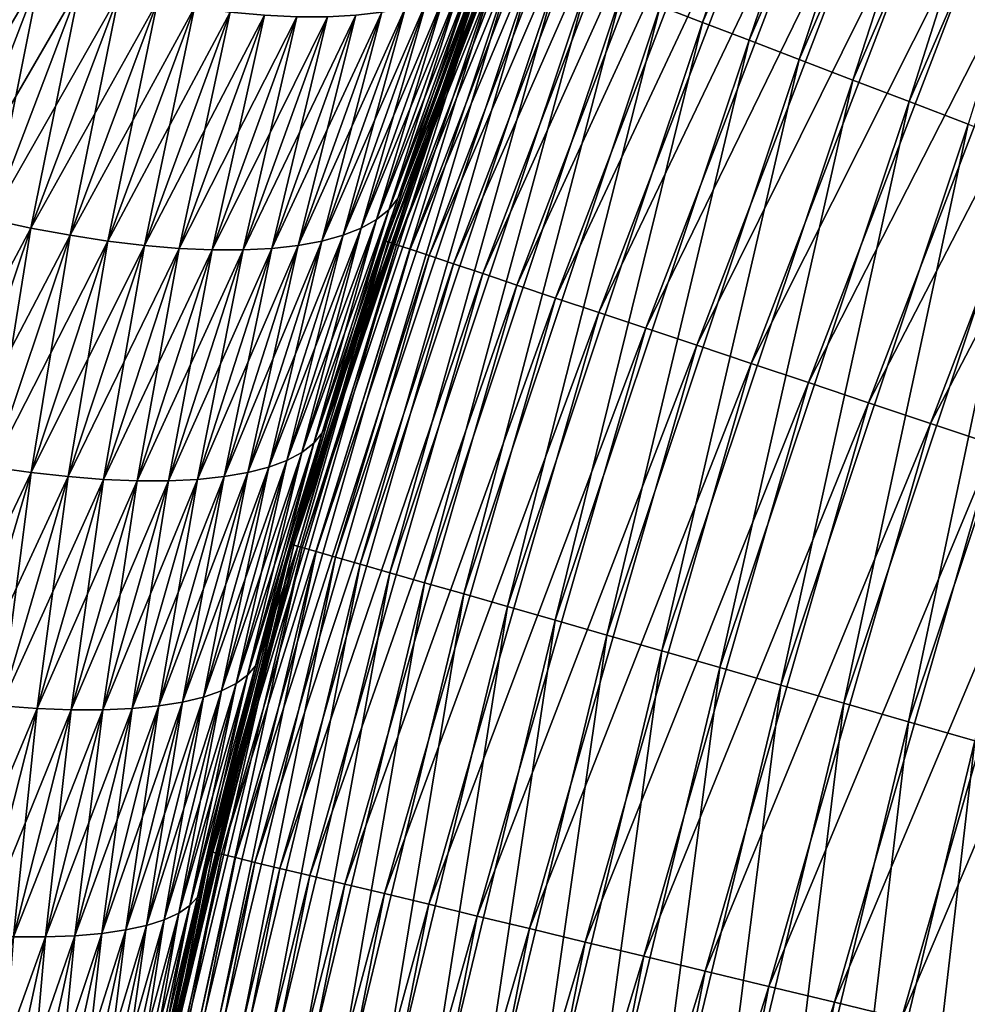
# Model space of a CAD drawing. Extents: x -35 to 35, y -65 to 0.
# Drawn here: x -6.5 to -5.7, y -57.1 to -56.2 of the extents above; entities that cross this region are included whole.
import ezdxf

# ---------------------------------------------------------------- set-up
doc = ezdxf.new("R2010")
doc.units = 0
doc.layers.add('L1', color=7, linetype='CONTINUOUS')

msp = doc.modelspace()

# ---------------------------------------------------------------- linework, layer by layer
at = {"layer": 'L1', "color": 7}
for points in [[(-5.705329, -55.68082, -34.71066), (-5.884849, -56.19586, -34.75796), (-5.922261, -56.18153, -34.71066)], [(-5.705329, -55.68082, -34.71066), (-5.669287, -55.69831, -34.75796), (-5.884849, -56.19586, -34.75796)], [(-5.669287, -55.69831, -34.75796), (-5.843917, -56.21154, -34.80179), (-5.884849, -56.19586, -34.75796)], [(-5.669287, -55.69831, -34.75796), (-5.629855, -55.71745, -34.80179), (-5.843917, -56.21154, -34.80179)], [(-5.629855, -55.71745, -34.80179), (-5.799745, -56.22846, -34.84185), (-5.843917, -56.21154, -34.80179)], [(-5.629855, -55.71745, -34.80179), (-5.587301, -55.73811, -34.84185), (-5.799745, -56.22846, -34.84185)], [(-5.587301, -55.73811, -34.84185), (-5.752634, -56.2465, -34.87787), (-5.799745, -56.22846, -34.84185)], [(-5.587301, -55.73811, -34.84185), (-5.541916, -55.76014, -34.87787), (-5.752634, -56.2465, -34.87787)], [(-5.541916, -55.76014, -34.87787), (-5.702907, -56.26555, -34.90961), (-5.752634, -56.2465, -34.87787)], [(-5.541916, -55.76014, -34.87787), (-5.49401, -55.78339, -34.90961), (-5.702907, -56.26555, -34.90961)], [(-5.49401, -55.78339, -34.90961), (-5.650903, -56.28547, -34.93683), (-5.702907, -56.26555, -34.90961)], [(-6.064322, -56.12712, 34.25), (-6.161921, -56.38907, 34.31194), (-5.961943, -55.86699, 34.31194)], [(-6.161921, -56.38907, 34.31194), (-5.954908, -55.87004, 34.37345), (-5.961943, -55.86699, 34.31194)], [(-6.161921, -56.38907, 34.31194), (-6.154649, -56.3915, 34.37345), (-5.954908, -55.87004, 34.37345)], [(-6.154649, -56.3915, 34.37345), (-5.943235, -55.8751, 34.43411), (-5.954908, -55.87004, 34.37345)], [(-6.154649, -56.3915, 34.37345), (-6.142586, -56.39553, 34.43411), (-5.943235, -55.8751, 34.43411)], [(-6.142586, -56.39553, 34.43411), (-5.927006, -55.88213, 34.49352), (-5.943235, -55.8751, 34.43411)], [(-6.142586, -56.39553, 34.43411), (-6.125811, -56.40114, 34.49352), (-5.927006, -55.88213, 34.49352)], [(-6.125811, -56.40114, 34.49352), (-5.90633, -55.89109, 34.55127), (-5.927006, -55.88213, 34.49352)], [(-6.125811, -56.40114, 34.49352), (-6.104442, -56.40829, 34.55127), (-5.90633, -55.89109, 34.55127)], [(-6.104442, -56.40829, 34.55127), (-5.881349, -55.90191, 34.60696), (-5.90633, -55.89109, 34.55127)], [(-6.104442, -56.40829, 34.55127), (-6.078623, -56.41693, 34.60696), (-5.881349, -55.90191, 34.60696)], [(-6.078623, -56.41693, 34.60696), (-5.852234, -55.91452, 34.66021), (-5.881349, -55.90191, 34.60696)], [(-6.078623, -56.41693, 34.60696), (-6.048531, -56.42699, 34.66021), (-5.852234, -55.91452, 34.66021)], [(-6.048531, -56.42699, 34.66021), (-5.819183, -55.92884, 34.71066), (-5.852234, -55.91452, 34.66021)], [(-6.048531, -56.42699, 34.66021), (-6.014372, -56.43842, 34.71066), (-5.819183, -55.92884, 34.71066)], [(-6.014372, -56.43842, 34.71066), (-5.782422, -55.94477, 34.75796), (-5.819183, -55.92884, 34.71066)], [(-6.014372, -56.43842, 34.71066), (-5.976378, -56.45113, 34.75796), (-5.782422, -55.94477, 34.75796)], [(-5.976378, -56.45113, 34.75796), (-5.742203, -55.96219, 34.80179), (-5.782422, -55.94477, 34.75796)], [(-5.976378, -56.45113, 34.75796), (-5.93481, -56.46503, 34.80179), (-5.742203, -55.96219, 34.80179)], [(-5.93481, -56.46503, 34.80179), (-5.6988, -55.981, 34.84185), (-5.742203, -55.96219, 34.80179)], [(-5.93481, -56.46503, 34.80179), (-5.889951, -56.48003, 34.84185), (-5.6988, -55.981, 34.84185)], [(-5.889951, -56.48003, 34.84185), (-5.652509, -56.00105, 34.87787), (-5.6988, -55.981, 34.84185)], [(-5.889951, -56.48003, 34.84185), (-5.842107, -56.49604, 34.87787), (-5.652509, -56.00105, 34.87787)], [(-5.842107, -56.49604, 34.87787), (-5.603647, -56.02222, 34.90961), (-5.652509, -56.00105, 34.87787)], [(-5.842107, -56.49604, 34.87787), (-5.791607, -56.51293, 34.90961), (-5.603647, -56.02222, 34.90961)], [(-5.791607, -56.51293, 34.90961), (-5.552548, -56.04436, 34.93683), (-5.603647, -56.02222, 34.90961)], [(-5.791607, -56.51293, 34.90961), (-5.738793, -56.53059, 34.93683), (-5.552548, -56.04436, 34.93683)], [(-5.738793, -56.53059, 34.93683), (-5.49956, -56.06732, 34.95936), (-5.552548, -56.04436, 34.93683)], [(-5.738793, -56.53059, 34.93683), (-5.684028, -56.5489, 34.95936), (-5.49956, -56.06732, 34.95936)], [(-5.684028, -56.5489, 34.95936), (-5.445046, -56.09094, 34.97705), (-5.49956, -56.06732, 34.95936)], [(-5.684028, -56.5489, 34.95936), (-5.627686, -56.56775, 34.97705), (-5.445046, -56.09094, 34.97705)], [(-6.247343, -56.65537, -34.25), (-6.246499, -56.65561, -6.726998), (-6.069942, -56.12496, -34.25)], [(-6.069942, -56.12496, -34.25), (-6.244882, -56.65608, -34.31194), (-6.247343, -56.65537, -34.25)], [(-6.069942, -56.12496, -34.25), (-6.246499, -56.65561, -6.726998), (-6.215255, -56.54721, -6.693351)], [(-6.069942, -56.12496, -34.25), (-6.06755, -56.12588, -34.31194), (-6.244882, -56.65608, -34.31194)], [(-6.069942, -56.12496, -34.25), (-6.215255, -56.54721, -6.693351), (-6.148064, -56.34019, -6.620992)], [(-6.148064, -56.34019, -6.620992), (-6.072578, -56.13185, -6.539699), (-6.069942, -56.12496, -34.25)], [(-6.06755, -56.12588, -34.31194), (-6.237512, -56.65819, -34.37345), (-6.244882, -56.65608, -34.31194)], [(-6.06755, -56.12588, -34.31194), (-6.06039, -56.12862, -34.37345), (-6.237512, -56.65819, -34.37345)], [(-6.06039, -56.12862, -34.37345), (-6.225286, -56.66171, -34.43411), (-6.237512, -56.65819, -34.37345)], [(-6.06039, -56.12862, -34.37345), (-6.048511, -56.13317, -34.43411), (-6.225286, -56.66171, -34.43411)], [(-6.048511, -56.13317, -34.43411), (-6.208286, -56.66659, -34.49352), (-6.225286, -56.66171, -34.43411)], [(-6.148064, -56.34019, 6.620992), (-6.215255, -56.54721, 6.693351), (-6.064322, -56.12712, 34.25)], [(-6.064322, -56.12712, 34.25), (-6.215255, -56.54721, 6.693351), (-6.16435, -56.38826, 34.25)], [(-6.048511, -56.13317, -34.43411), (-6.031994, -56.1395, -34.49352), (-6.208286, -56.66659, -34.49352)], [(-6.064322, -56.12712, 34.25), (-6.16435, -56.38826, 34.25), (-6.161921, -56.38907, 34.31194)], [(-6.15333, -56.35095, 6.584353), (-6.148064, -56.34019, 6.620992), (-6.072578, -56.13185, 6.539699)], [(-6.15333, -56.35095, 6.584353), (-6.072578, -56.13185, 6.539699), (-6.07847, -56.14325, 6.50396)], [(-6.064322, -56.12712, 34.25), (-6.072578, -56.13185, 6.539699), (-6.148064, -56.34019, 6.620992)], [(-6.07847, -56.14325, -6.50396), (-6.072578, -56.13185, -6.539699), (-6.148064, -56.34019, -6.620992)], [(-6.031994, -56.1395, -34.49352), (-6.186629, -56.67281, -34.55127), (-6.208286, -56.66659, -34.49352)], [(-6.031994, -56.1395, -34.49352), (-6.010951, -56.14756, -34.55127), (-6.186629, -56.67281, -34.55127)], [(-6.50396, -56.14325, -6.07847), (-6.468427, -56.15355, -6.087023), (-6.584353, -56.35095, -6.15333)], [(-6.468427, -56.15355, 6.087023), (-6.50396, -56.14325, 6.07847), (-6.547932, -56.36069, 6.161375)], [(-6.010951, -56.14756, -34.55127), (-6.160463, -56.68033, -34.60696), (-6.186629, -56.67281, -34.55127)], [(-6.087023, -56.15355, -6.468427), (-6.07847, -56.14325, -6.50396), (-6.161375, -56.36069, -6.547932)], [(-6.161375, -56.36069, -6.547932), (-6.07847, -56.14325, -6.50396), (-6.15333, -56.35095, -6.584353)], [(-6.010951, -56.14756, -34.55127), (-5.985528, -56.15729, -34.60696), (-6.160463, -56.68033, -34.60696)], [(-6.07847, -56.14325, 6.50396), (-6.087023, -56.15355, 6.468427), (-6.15333, -56.35095, 6.584353)], [(-6.148064, -56.34019, -6.620992), (-6.15333, -56.35095, -6.584353), (-6.07847, -56.14325, -6.50396)], [(-6.584353, -56.35095, -6.15333), (-6.468427, -56.15355, -6.087023), (-6.547932, -56.36069, -6.161375)], [(-6.511945, -56.36934, 6.172153), (-6.468427, -56.15355, 6.087023), (-6.547932, -56.36069, 6.161375)], [(-6.468427, -56.15355, -6.087023), (-6.433305, -56.16269, -6.098187), (-6.547932, -56.36069, -6.161375)], [(-6.433305, -56.16269, 6.098187), (-6.468427, -56.15355, 6.087023), (-6.511945, -56.36934, 6.172153)], [(-6.098187, -56.16269, -6.433305), (-6.087023, -56.15355, -6.468427), (-6.172153, -56.36934, -6.511945)], [(-6.172153, -56.36934, -6.511945), (-6.087023, -56.15355, -6.468427), (-6.161375, -56.36069, -6.547932)], [(-6.15333, -56.35095, 6.584353), (-6.087023, -56.15355, 6.468427), (-6.161375, -56.36069, 6.547932)], [(-6.087023, -56.15355, 6.468427), (-6.098187, -56.16269, 6.433305), (-6.161375, -56.36069, 6.547932)], [(-5.985528, -56.15729, -34.60696), (-6.129966, -56.68909, -34.66021), (-6.160463, -56.68033, -34.60696)], [(-5.985528, -56.15729, -34.60696), (-5.955897, -56.16865, -34.66021), (-6.129966, -56.68909, -34.66021)], [(-6.547932, -56.36069, -6.161375), (-6.433305, -56.16269, -6.098187), (-6.511945, -56.36934, -6.172153)], [(-6.476606, -56.37686, 6.185599), (-6.433305, -56.16269, 6.098187), (-6.511945, -56.36934, 6.172153)], [(-6.433305, -56.16269, -6.098187), (-6.398797, -56.17063, -6.111897), (-6.511945, -56.36934, -6.172153)], [(-6.398797, -56.17063, 6.111897), (-6.433305, -56.16269, 6.098187), (-6.476606, -56.37686, 6.185599)], [(-6.111897, -56.17063, -6.398797), (-6.098187, -56.16269, -6.433305), (-6.185599, -56.37686, -6.476606)], [(-6.185599, -56.37686, -6.476606), (-6.098187, -56.16269, -6.433305), (-6.172153, -56.36934, -6.511945)], [(-6.161375, -56.36069, 6.547932), (-6.098187, -56.16269, 6.433305), (-6.172153, -56.36934, 6.511945)], [(-6.098187, -56.16269, 6.433305), (-6.111897, -56.17063, 6.398797), (-6.172153, -56.36934, 6.511945)], [(-5.955897, -56.16865, -34.66021), (-6.095346, -56.69903, -34.71066), (-6.129966, -56.68909, -34.66021)], [(-5.955897, -56.16865, -34.66021), (-5.922261, -56.18153, -34.71066), (-6.095346, -56.69903, -34.71066)], [(-6.511945, -56.36934, -6.172153), (-6.398797, -56.17063, -6.111897), (-6.476606, -56.37686, -6.185599)], [(-6.442125, -56.38319, 6.201633), (-6.398797, -56.17063, 6.111897), (-6.476606, -56.37686, 6.185599)], [(-6.398797, -56.17063, -6.111897), (-6.365101, -56.17732, -6.128074), (-6.476606, -56.37686, -6.185599)], [(-6.476606, -56.37686, -6.185599), (-6.365101, -56.17732, -6.128074), (-6.442125, -56.38319, -6.201633)], [(-6.365101, -56.17732, 6.128074), (-6.398797, -56.17063, 6.111897), (-6.442125, -56.38319, 6.201633)], [(-6.408708, -56.3883, 6.22016), (-6.365101, -56.17732, 6.128074), (-6.442125, -56.38319, 6.201633)], [(-6.365101, -56.17732, -6.128074), (-6.332412, -56.18272, -6.146625), (-6.442125, -56.38319, -6.201633)], [(-6.332412, -56.18272, 6.146625), (-6.365101, -56.17732, 6.128074), (-6.408708, -56.3883, 6.22016)], [(-6.146625, -56.18272, -6.332412), (-6.128074, -56.17732, -6.365101), (-6.22016, -56.3883, -6.408708)], [(-6.22016, -56.3883, -6.408708), (-6.128074, -56.17732, -6.365101), (-6.201633, -56.38319, -6.442125)], [(-6.128074, -56.17732, -6.365101), (-6.111897, -56.17063, -6.398797), (-6.201633, -56.38319, -6.442125)], [(-6.201633, -56.38319, -6.442125), (-6.111897, -56.17063, -6.398797), (-6.185599, -56.37686, -6.476606)], [(-6.185599, -56.37686, 6.476606), (-6.128074, -56.17732, 6.365101), (-6.201633, -56.38319, 6.442125)], [(-6.128074, -56.17732, 6.365101), (-6.146625, -56.18272, 6.332412), (-6.201633, -56.38319, 6.442125)], [(-6.172153, -56.36934, 6.511945), (-6.111897, -56.17063, 6.398797), (-6.185599, -56.37686, 6.476606)], [(-6.111897, -56.17063, 6.398797), (-6.128074, -56.17732, 6.365101), (-6.185599, -56.37686, 6.476606)], [(-6.442125, -56.38319, -6.201633), (-6.332412, -56.18272, -6.146625), (-6.408708, -56.3883, -6.22016)], [(-6.376553, -56.39216, 6.241069), (-6.332412, -56.18272, 6.146625), (-6.408708, -56.3883, 6.22016)], [(-6.332412, -56.18272, -6.146625), (-6.300919, -56.18679, -6.167443), (-6.408708, -56.3883, -6.22016)], [(-6.300919, -56.18679, 6.167443), (-6.332412, -56.18272, 6.146625), (-6.376553, -56.39216, 6.241069)], [(-6.167443, -56.18679, -6.300919), (-6.146625, -56.18272, -6.332412), (-6.241069, -56.39216, -6.376553)], [(-6.241069, -56.39216, -6.376553), (-6.146625, -56.18272, -6.332412), (-6.22016, -56.3883, -6.408708)], [(-6.201633, -56.38319, 6.442125), (-6.146625, -56.18272, 6.332412), (-6.22016, -56.3883, 6.408708)], [(-6.146625, -56.18272, 6.332412), (-6.167443, -56.18679, 6.300919), (-6.22016, -56.3883, 6.408708)], [(-5.922261, -56.18153, -34.71066), (-6.056841, -56.71009, -34.75796), (-6.095346, -56.69903, -34.71066)], [(-5.922261, -56.18153, -34.71066), (-5.884849, -56.19586, -34.75796), (-6.056841, -56.71009, -34.75796)], [(-6.408708, -56.3883, -6.22016), (-6.300919, -56.18679, -6.167443), (-6.376553, -56.39216, -6.241069)], [(-6.34585, -56.39474, 6.264236), (-6.300919, -56.18679, 6.167443), (-6.376553, -56.39216, 6.241069)], [(-6.300919, -56.18679, -6.167443), (-6.270803, -56.18952, -6.190408), (-6.376553, -56.39216, -6.241069)], [(-6.376553, -56.39216, -6.241069), (-6.270803, -56.18952, -6.190408), (-6.34585, -56.39474, -6.264236)], [(-6.270803, -56.18952, 6.190408), (-6.300919, -56.18679, 6.167443), (-6.34585, -56.39474, 6.264236)], [(-6.316783, -56.39604, 6.289525), (-6.270803, -56.18952, 6.190408), (-6.34585, -56.39474, 6.264236)], [(-6.270803, -56.18952, -6.190408), (-6.242237, -56.19089, -6.215387), (-6.34585, -56.39474, -6.264236)], [(-6.34585, -56.39474, -6.264236), (-6.242237, -56.19089, -6.215387), (-6.316783, -56.39604, -6.289525)], [(-6.242237, -56.19089, 6.215387), (-6.270803, -56.18952, 6.190408), (-6.316783, -56.39604, 6.289525)], [(-6.289525, -56.39604, 6.316783), (-6.242237, -56.19089, 6.215387), (-6.316783, -56.39604, 6.289525)], [(-6.242237, -56.19089, -6.215387), (-6.215387, -56.19089, -6.242237), (-6.316783, -56.39604, -6.289525)], [(-6.316783, -56.39604, -6.289525), (-6.215387, -56.19089, -6.242237), (-6.289525, -56.39604, -6.316783)], [(-6.215387, -56.19089, -6.242237), (-6.190408, -56.18952, -6.270803), (-6.289525, -56.39604, -6.316783)], [(-6.289525, -56.39604, -6.316783), (-6.190408, -56.18952, -6.270803), (-6.264236, -56.39474, -6.34585)], [(-6.264236, -56.39474, 6.34585), (-6.215387, -56.19089, 6.242237), (-6.289525, -56.39604, 6.316783)], [(-6.215387, -56.19089, 6.242237), (-6.242237, -56.19089, 6.215387), (-6.289525, -56.39604, 6.316783)], [(-6.190408, -56.18952, -6.270803), (-6.167443, -56.18679, -6.300919), (-6.264236, -56.39474, -6.34585)], [(-6.264236, -56.39474, -6.34585), (-6.167443, -56.18679, -6.300919), (-6.241069, -56.39216, -6.376553)], [(-6.241069, -56.39216, 6.376553), (-6.190408, -56.18952, 6.270803), (-6.264236, -56.39474, 6.34585)], [(-6.190408, -56.18952, 6.270803), (-6.215387, -56.19089, 6.242237), (-6.264236, -56.39474, 6.34585)], [(-6.22016, -56.3883, 6.408708), (-6.167443, -56.18679, 6.300919), (-6.241069, -56.39216, 6.376553)], [(-6.167443, -56.18679, 6.300919), (-6.190408, -56.18952, 6.270803), (-6.241069, -56.39216, 6.376553)], [(-5.884849, -56.19586, -34.75796), (-6.014713, -56.7222, -34.80179), (-6.056841, -56.71009, -34.75796)], [(-5.884849, -56.19586, -34.75796), (-5.843917, -56.21154, -34.80179), (-6.014713, -56.7222, -34.80179)], [(-5.843917, -56.21154, -34.80179), (-5.96925, -56.73525, -34.84185), (-6.014713, -56.7222, -34.80179)], [(-5.843917, -56.21154, -34.80179), (-5.799745, -56.22846, -34.84185), (-5.96925, -56.73525, -34.84185)], [(-5.799745, -56.22846, -34.84185), (-5.920762, -56.74918, -34.87787), (-5.96925, -56.73525, -34.84185)], [(-5.799745, -56.22846, -34.84185), (-5.752634, -56.2465, -34.87787), (-5.920762, -56.74918, -34.87787)], [(-5.752634, -56.2465, -34.87787), (-5.869582, -56.76389, -34.90961), (-5.920762, -56.74918, -34.87787)], [(-5.752634, -56.2465, -34.87787), (-5.702907, -56.26555, -34.90961), (-5.869582, -56.76389, -34.90961)], [(-5.702907, -56.26555, -34.90961), (-5.816057, -56.77926, -34.93683), (-5.869582, -56.76389, -34.90961)], [(-5.702907, -56.26555, -34.90961), (-5.650903, -56.28547, -34.93683), (-5.816057, -56.77926, -34.93683)], [(-5.650903, -56.28547, -34.93683), (-5.760555, -56.79521, -34.95936), (-5.816057, -56.77926, -34.93683)], [(-5.650903, -56.28547, -34.93683), (-5.596976, -56.30613, -34.95936), (-5.760555, -56.79521, -34.95936)], [(-5.596976, -56.30613, -34.95936), (-5.703454, -56.81161, -34.97705), (-5.760555, -56.79521, -34.95936)], [(-5.596976, -56.30613, -34.95936), (-5.541497, -56.32738, -34.97705), (-5.703454, -56.81161, -34.97705)], [(-5.541497, -56.32738, -34.97705), (-5.645144, -56.82836, -34.98977), (-5.703454, -56.81161, -34.97705)], [(-6.219925, -56.55725, 6.655884), (-6.215255, -56.54721, 6.693351), (-6.148064, -56.34019, 6.620992)], [(-6.219925, -56.55725, 6.655884), (-6.148064, -56.34019, 6.620992), (-6.15333, -56.35095, 6.584353)], [(-6.215255, -56.54721, -6.693351), (-6.15333, -56.35095, -6.584353), (-6.148064, -56.34019, -6.620992)], [(-6.161375, -56.36069, -6.547932), (-6.15333, -56.35095, -6.584353), (-6.227485, -56.56634, -6.618646)], [(-6.227485, -56.56634, -6.618646), (-6.15333, -56.35095, -6.584353), (-6.219925, -56.55725, -6.655884)], [(-6.15333, -56.35095, 6.584353), (-6.161375, -56.36069, 6.547932), (-6.219925, -56.55725, 6.655884)], [(-6.215255, -56.54721, -6.693351), (-6.219925, -56.55725, -6.655884), (-6.15333, -56.35095, -6.584353)], [(-6.172153, -56.36934, -6.511945), (-6.161375, -56.36069, -6.547932), (-6.237891, -56.57441, -6.581864)], [(-6.237891, -56.57441, -6.581864), (-6.161375, -56.36069, -6.547932), (-6.227485, -56.56634, -6.618646)], [(-6.219925, -56.55725, 6.655884), (-6.161375, -56.36069, 6.547932), (-6.227485, -56.56634, 6.618646)], [(-6.161375, -56.36069, 6.547932), (-6.172153, -56.36934, 6.511945), (-6.227485, -56.56634, 6.618646)], [(-6.511945, -56.36934, -6.172153), (-6.476606, -56.37686, -6.185599), (-6.581864, -56.57441, -6.237891)], [(-6.476606, -56.37686, 6.185599), (-6.511945, -56.36934, 6.172153), (-6.545763, -56.58143, 6.251077)], [(-6.185599, -56.37686, -6.476606), (-6.172153, -56.36934, -6.511945), (-6.251077, -56.58143, -6.545763)], [(-6.251077, -56.58143, -6.545763), (-6.172153, -56.36934, -6.511945), (-6.237891, -56.57441, -6.581864)], [(-6.227485, -56.56634, 6.618646), (-6.172153, -56.36934, 6.511945), (-6.237891, -56.57441, 6.581864)], [(-6.172153, -56.36934, 6.511945), (-6.185599, -56.37686, 6.476606), (-6.237891, -56.57441, 6.581864)], [(-6.581864, -56.57441, -6.237891), (-6.476606, -56.37686, -6.185599), (-6.545763, -56.58143, -6.251077)], [(-6.510563, -56.58734, 6.266963), (-6.476606, -56.37686, 6.185599), (-6.545763, -56.58143, 6.251077)], [(-6.476606, -56.37686, -6.185599), (-6.442125, -56.38319, -6.201633), (-6.545763, -56.58143, -6.251077)], [(-6.545763, -56.58143, -6.251077), (-6.442125, -56.38319, -6.201633), (-6.510563, -56.58734, -6.266963)], [(-6.442125, -56.38319, 6.201633), (-6.476606, -56.37686, 6.185599), (-6.510563, -56.58734, 6.266963)], [(-6.476479, -56.59211, 6.285452), (-6.442125, -56.38319, 6.201633), (-6.510563, -56.58734, 6.266963)], [(-6.442125, -56.38319, -6.201633), (-6.408708, -56.3883, -6.22016), (-6.510563, -56.58734, -6.266963)], [(-6.408708, -56.3883, 6.22016), (-6.442125, -56.38319, 6.201633), (-6.476479, -56.59211, 6.285452)], [(-6.22016, -56.3883, -6.408708), (-6.201633, -56.38319, -6.442125), (-6.285452, -56.59211, -6.476479)], [(-6.285452, -56.59211, -6.476479), (-6.201633, -56.38319, -6.442125), (-6.266963, -56.58734, -6.510563)], [(-6.201633, -56.38319, -6.442125), (-6.185599, -56.37686, -6.476606), (-6.266963, -56.58734, -6.510563)], [(-6.266963, -56.58734, -6.510563), (-6.185599, -56.37686, -6.476606), (-6.251077, -56.58143, -6.545763)], [(-6.251077, -56.58143, 6.545763), (-6.201633, -56.38319, 6.442125), (-6.266963, -56.58734, 6.510563)], [(-6.201633, -56.38319, 6.442125), (-6.22016, -56.3883, 6.408708), (-6.266963, -56.58734, 6.510563)], [(-6.237891, -56.57441, 6.581864), (-6.185599, -56.37686, 6.476606), (-6.251077, -56.58143, 6.545763)], [(-6.185599, -56.37686, 6.476606), (-6.201633, -56.38319, 6.442125), (-6.251077, -56.58143, 6.545763)], [(-6.510563, -56.58734, -6.266963), (-6.408708, -56.3883, -6.22016), (-6.476479, -56.59211, -6.285452)], [(-6.443719, -56.59572, 6.306432), (-6.408708, -56.3883, 6.22016), (-6.476479, -56.59211, 6.285452)], [(-6.408708, -56.3883, -6.22016), (-6.376553, -56.39216, -6.241069), (-6.476479, -56.59211, -6.285452)], [(-6.476479, -56.59211, -6.285452), (-6.376553, -56.39216, -6.241069), (-6.443719, -56.59572, -6.306432)], [(-6.376553, -56.39216, 6.241069), (-6.408708, -56.3883, 6.22016), (-6.443719, -56.59572, 6.306432)], [(-6.412484, -56.59814, 6.329774), (-6.376553, -56.39216, 6.241069), (-6.443719, -56.59572, 6.306432)], [(-6.376553, -56.39216, -6.241069), (-6.34585, -56.39474, -6.264236), (-6.443719, -56.59572, -6.306432)], [(-6.34585, -56.39474, 6.264236), (-6.376553, -56.39216, 6.241069), (-6.412484, -56.59814, 6.329774)], [(-6.264236, -56.39474, -6.34585), (-6.241069, -56.39216, -6.376553), (-6.329774, -56.59814, -6.412484)], [(-6.329774, -56.59814, -6.412484), (-6.241069, -56.39216, -6.376553), (-6.306432, -56.59572, -6.443719)], [(-6.161921, -56.38907, 34.31194), (-6.241559, -56.65703, 34.25), (-6.316278, -56.92641, 34.31194)], [(-6.316278, -56.92641, 34.31194), (-6.154649, -56.3915, 34.37345), (-6.161921, -56.38907, 34.31194)], [(-6.316278, -56.92641, 34.31194), (-6.308824, -56.92821, 34.37345), (-6.154649, -56.3915, 34.37345)], [(-6.308824, -56.92821, 34.37345), (-6.142586, -56.39553, 34.43411), (-6.154649, -56.3915, 34.37345)], [(-6.241069, -56.39216, -6.376553), (-6.22016, -56.3883, -6.408708), (-6.306432, -56.59572, -6.443719)], [(-6.306432, -56.59572, -6.443719), (-6.22016, -56.3883, -6.408708), (-6.285452, -56.59211, -6.476479)], [(-6.285452, -56.59211, 6.476479), (-6.241069, -56.39216, 6.376553), (-6.306432, -56.59572, 6.443719)], [(-6.241069, -56.39216, 6.376553), (-6.264236, -56.39474, 6.34585), (-6.306432, -56.59572, 6.443719)], [(-6.266963, -56.58734, 6.510563), (-6.22016, -56.3883, 6.408708), (-6.285452, -56.59211, 6.476479)], [(-6.22016, -56.3883, 6.408708), (-6.241069, -56.39216, 6.376553), (-6.285452, -56.59211, 6.476479)], [(-6.16435, -56.38826, 34.25), (-6.215255, -56.54721, 6.693351), (-6.246499, -56.65561, 6.726998)], [(-6.16435, -56.38826, 34.25), (-6.246499, -56.65561, 6.726998), (-6.241559, -56.65703, 34.25)], [(-6.161921, -56.38907, 34.31194), (-6.16435, -56.38826, 34.25), (-6.241559, -56.65703, 34.25)], [(-6.443719, -56.59572, -6.306432), (-6.34585, -56.39474, -6.264236), (-6.412484, -56.59814, -6.329774)], [(-6.382963, -56.59935, 6.355337), (-6.34585, -56.39474, 6.264236), (-6.412484, -56.59814, 6.329774)], [(-6.34585, -56.39474, -6.264236), (-6.316783, -56.39604, -6.289525), (-6.412484, -56.59814, -6.329774)], [(-6.412484, -56.59814, -6.329774), (-6.316783, -56.39604, -6.289525), (-6.382963, -56.59935, -6.355337)], [(-6.316783, -56.39604, 6.289525), (-6.34585, -56.39474, 6.264236), (-6.382963, -56.59935, 6.355337)], [(-6.355337, -56.59935, 6.382963), (-6.316783, -56.39604, 6.289525), (-6.382963, -56.59935, 6.355337)], [(-6.316783, -56.39604, -6.289525), (-6.289525, -56.39604, -6.316783), (-6.382963, -56.59935, -6.355337)], [(-6.382963, -56.59935, -6.355337), (-6.289525, -56.39604, -6.316783), (-6.355337, -56.59935, -6.382963)], [(-6.289525, -56.39604, -6.316783), (-6.264236, -56.39474, -6.34585), (-6.355337, -56.59935, -6.382963)], [(-6.355337, -56.59935, -6.382963), (-6.264236, -56.39474, -6.34585), (-6.329774, -56.59814, -6.412484)], [(-6.329774, -56.59814, 6.412484), (-6.289525, -56.39604, 6.316783), (-6.355337, -56.59935, 6.382963)], [(-6.289525, -56.39604, 6.316783), (-6.316783, -56.39604, 6.289525), (-6.355337, -56.59935, 6.382963)], [(-6.306432, -56.59572, 6.443719), (-6.264236, -56.39474, 6.34585), (-6.329774, -56.59814, 6.412484)], [(-6.264236, -56.39474, 6.34585), (-6.289525, -56.39604, 6.316783), (-6.329774, -56.59814, 6.412484)], [(-6.308824, -56.92821, 34.37345), (-6.296458, -56.93119, 34.43411), (-6.142586, -56.39553, 34.43411)], [(-6.296458, -56.93119, 34.43411), (-6.125811, -56.40114, 34.49352), (-6.142586, -56.39553, 34.43411)], [(-6.296458, -56.93119, 34.43411), (-6.279264, -56.93534, 34.49352), (-6.125811, -56.40114, 34.49352)], [(-6.279264, -56.93534, 34.49352), (-6.104442, -56.40829, 34.55127), (-6.125811, -56.40114, 34.49352)], [(-6.279264, -56.93534, 34.49352), (-6.257359, -56.94062, 34.55127), (-6.104442, -56.40829, 34.55127)], [(-6.257359, -56.94062, 34.55127), (-6.078623, -56.41693, 34.60696), (-6.104442, -56.40829, 34.55127)], [(-6.257359, -56.94062, 34.55127), (-6.230894, -56.947, 34.60696), (-6.078623, -56.41693, 34.60696)], [(-6.230894, -56.947, 34.60696), (-6.048531, -56.42699, 34.66021), (-6.078623, -56.41693, 34.60696)], [(-6.230894, -56.947, 34.60696), (-6.200048, -56.95444, 34.66021), (-6.048531, -56.42699, 34.66021)], [(-6.200048, -56.95444, 34.66021), (-6.014372, -56.43842, 34.71066), (-6.048531, -56.42699, 34.66021)], [(-6.200048, -56.95444, 34.66021), (-6.165033, -56.96289, 34.71066), (-6.014372, -56.43842, 34.71066)], [(-6.165033, -56.96289, 34.71066), (-5.976378, -56.45113, 34.75796), (-6.014372, -56.43842, 34.71066)], [(-6.165033, -56.96289, 34.71066), (-6.126088, -56.97228, 34.75796), (-5.976378, -56.45113, 34.75796)], [(-6.126088, -56.97228, 34.75796), (-5.93481, -56.46503, 34.80179), (-5.976378, -56.45113, 34.75796)], [(-6.126088, -56.97228, 34.75796), (-6.083478, -56.98256, 34.80179), (-5.93481, -56.46503, 34.80179)], [(-6.083478, -56.98256, 34.80179), (-5.889951, -56.48003, 34.84185), (-5.93481, -56.46503, 34.80179)], [(-6.083478, -56.98256, 34.80179), (-6.037495, -56.99365, 34.84185), (-5.889951, -56.48003, 34.84185)], [(-6.037495, -56.99365, 34.84185), (-5.842107, -56.49604, 34.87787), (-5.889951, -56.48003, 34.84185)], [(-6.037495, -56.99365, 34.84185), (-5.988454, -57.00548, 34.87787), (-5.842107, -56.49604, 34.87787)], [(-5.988454, -57.00548, 34.87787), (-5.791607, -56.51293, 34.90961), (-5.842107, -56.49604, 34.87787)], [(-5.988454, -57.00548, 34.87787), (-5.936687, -57.01797, 34.90961), (-5.791607, -56.51293, 34.90961)], [(-5.936687, -57.01797, 34.90961), (-5.738793, -56.53059, 34.93683), (-5.791607, -56.51293, 34.90961)], [(-5.936687, -57.01797, 34.90961), (-5.882551, -57.03103, 34.93683), (-5.738793, -56.53059, 34.93683)], [(-5.882551, -57.03103, 34.93683), (-5.684028, -56.5489, 34.95936), (-5.738793, -56.53059, 34.93683)], [(-6.215255, -56.54721, -6.693351), (-6.246499, -56.65561, -6.726998), (-6.278675, -56.7622, -6.719)], [(-6.278675, -56.7622, -6.719), (-6.219925, -56.55725, -6.655884), (-6.215255, -56.54721, -6.693351)], [(-6.246499, -56.65561, 6.726998), (-6.215255, -56.54721, 6.693351), (-6.219925, -56.55725, 6.655884)], [(-5.882551, -57.03103, 34.93683), (-5.826414, -57.04457, 34.95936), (-5.684028, -56.5489, 34.95936)], [(-5.826414, -57.04457, 34.95936), (-5.627686, -56.56775, 34.97705), (-5.684028, -56.5489, 34.95936)], [(-6.227485, -56.56634, -6.618646), (-6.219925, -56.55725, -6.655884), (-6.28578, -56.77055, -6.68102)], [(-6.28578, -56.77055, -6.68102), (-6.219925, -56.55725, -6.655884), (-6.278675, -56.7622, -6.719)], [(-6.278675, -56.7622, 6.719), (-6.246499, -56.65561, 6.726998), (-6.219925, -56.55725, 6.655884)], [(-6.219925, -56.55725, 6.655884), (-6.227485, -56.56634, 6.618646), (-6.278675, -56.7622, 6.719)], [(-6.237891, -56.57441, -6.581864), (-6.227485, -56.56634, -6.618646), (-6.295831, -56.77798, -6.643516)], [(-6.295831, -56.77798, -6.643516), (-6.227485, -56.56634, -6.618646), (-6.28578, -56.77055, -6.68102)], [(-6.278675, -56.7622, 6.719), (-6.227485, -56.56634, 6.618646), (-6.28578, -56.77055, 6.68102)], [(-6.227485, -56.56634, 6.618646), (-6.237891, -56.57441, 6.581864), (-6.28578, -56.77055, 6.68102)], [(-6.251077, -56.58143, -6.545763), (-6.237891, -56.57441, -6.581864), (-6.308767, -56.78443, -6.606722)], [(-6.308767, -56.78443, -6.606722), (-6.237891, -56.57441, -6.581864), (-6.295831, -56.77798, -6.643516)], [(-6.28578, -56.77055, 6.68102), (-6.237891, -56.57441, 6.581864), (-6.295831, -56.77798, 6.643516)], [(-6.237891, -56.57441, 6.581864), (-6.251077, -56.58143, 6.545763), (-6.295831, -56.77798, 6.643516)], [(-5.826414, -57.04457, 34.95936), (-5.76866, -57.0585, 34.97705), (-5.627686, -56.56775, 34.97705)], [(-5.76866, -57.0585, 34.97705), (-5.57015, -56.587, 34.98977), (-5.627686, -56.56775, 34.97705)], [(-6.266963, -56.58734, -6.510563), (-6.251077, -56.58143, -6.545763), (-6.324507, -56.78987, -6.57087)], [(-6.324507, -56.78987, -6.57087), (-6.251077, -56.58143, -6.545763), (-6.308767, -56.78443, -6.606722)], [(-6.295831, -56.77798, 6.643516), (-6.251077, -56.58143, 6.545763), (-6.308767, -56.78443, 6.606722)], [(-6.251077, -56.58143, 6.545763), (-6.266963, -56.58734, 6.510563), (-6.308767, -56.78443, 6.606722)], [(-6.510563, -56.58734, -6.266963), (-6.476479, -56.59211, -6.285452), (-6.57087, -56.78987, -6.324507)], [(-6.57087, -56.78987, -6.324507), (-6.476479, -56.59211, -6.285452), (-6.536182, -56.79426, -6.342951)], [(-6.476479, -56.59211, 6.285452), (-6.510563, -56.58734, 6.266963), (-6.536182, -56.79426, 6.342951)], [(-6.502876, -56.79758, 6.363984), (-6.476479, -56.59211, 6.285452), (-6.536182, -56.79426, 6.342951)], [(-6.476479, -56.59211, -6.285452), (-6.443719, -56.59572, -6.306432), (-6.536182, -56.79426, -6.342951)], [(-6.443719, -56.59572, 6.306432), (-6.476479, -56.59211, 6.285452), (-6.502876, -56.79758, 6.363984)], [(-6.306432, -56.59572, -6.443719), (-6.285452, -56.59211, -6.476479), (-6.363984, -56.79758, -6.502876)], [(-6.363984, -56.79758, -6.502876), (-6.285452, -56.59211, -6.476479), (-6.342951, -56.79426, -6.536182)], [(-6.285452, -56.59211, -6.476479), (-6.266963, -56.58734, -6.510563), (-6.342951, -56.79426, -6.536182)], [(-6.342951, -56.79426, -6.536182), (-6.266963, -56.58734, -6.510563), (-6.324507, -56.78987, -6.57087)], [(-6.324507, -56.78987, 6.57087), (-6.285452, -56.59211, 6.476479), (-6.342951, -56.79426, 6.536182)], [(-6.285452, -56.59211, 6.476479), (-6.306432, -56.59572, 6.443719), (-6.342951, -56.79426, 6.536182)], [(-6.308767, -56.78443, 6.606722), (-6.266963, -56.58734, 6.510563), (-6.324507, -56.78987, 6.57087)], [(-6.266963, -56.58734, 6.510563), (-6.285452, -56.59211, 6.476479), (-6.324507, -56.78987, 6.57087)], [(-5.76866, -57.0585, 34.97705), (-5.709684, -57.07273, 34.98977), (-5.57015, -56.587, 34.98977)], [(-5.709684, -57.07273, 34.98977), (-5.511815, -56.60651, 34.99744), (-5.57015, -56.587, 34.98977)], [(-6.536182, -56.79426, -6.342951), (-6.443719, -56.59572, -6.306432), (-6.502876, -56.79758, -6.363984)], [(-6.47116, -56.79981, 6.387476), (-6.443719, -56.59572, 6.306432), (-6.502876, -56.79758, 6.363984)], [(-6.443719, -56.59572, -6.306432), (-6.412484, -56.59814, -6.329774), (-6.502876, -56.79758, -6.363984)], [(-6.502876, -56.79758, -6.363984), (-6.412484, -56.59814, -6.329774), (-6.47116, -56.79981, -6.387476)], [(-6.412484, -56.59814, 6.329774), (-6.443719, -56.59572, 6.306432), (-6.47116, -56.79981, 6.387476)], [(-6.441232, -56.80092, 6.413279), (-6.412484, -56.59814, 6.329774), (-6.47116, -56.79981, 6.387476)], [(-6.412484, -56.59814, -6.329774), (-6.382963, -56.59935, -6.355337), (-6.47116, -56.79981, -6.387476)], [(-6.47116, -56.79981, -6.387476), (-6.382963, -56.59935, -6.355337), (-6.441232, -56.80092, -6.413279)], [(-6.382963, -56.59935, 6.355337), (-6.412484, -56.59814, 6.329774), (-6.441232, -56.80092, 6.413279)], [(-6.413279, -56.80092, 6.441232), (-6.382963, -56.59935, 6.355337), (-6.441232, -56.80092, 6.413279)], [(-6.382963, -56.59935, -6.355337), (-6.355337, -56.59935, -6.382963), (-6.441232, -56.80092, -6.413279)], [(-6.441232, -56.80092, -6.413279), (-6.355337, -56.59935, -6.382963), (-6.413279, -56.80092, -6.441232)], [(-6.355337, -56.59935, -6.382963), (-6.329774, -56.59814, -6.412484), (-6.413279, -56.80092, -6.441232)], [(-6.413279, -56.80092, -6.441232), (-6.329774, -56.59814, -6.412484), (-6.387476, -56.79981, -6.47116)], [(-6.387476, -56.79981, 6.47116), (-6.355337, -56.59935, 6.382963), (-6.413279, -56.80092, 6.441232)], [(-6.355337, -56.59935, 6.382963), (-6.382963, -56.59935, 6.355337), (-6.413279, -56.80092, 6.441232)], [(-6.329774, -56.59814, -6.412484), (-6.306432, -56.59572, -6.443719), (-6.387476, -56.79981, -6.47116)], [(-6.387476, -56.79981, -6.47116), (-6.306432, -56.59572, -6.443719), (-6.363984, -56.79758, -6.502876)], [(-6.363984, -56.79758, 6.502876), (-6.329774, -56.59814, 6.412484), (-6.387476, -56.79981, 6.47116)], [(-6.329774, -56.59814, 6.412484), (-6.355337, -56.59935, 6.382963), (-6.387476, -56.79981, 6.47116)], [(-6.342951, -56.79426, 6.536182), (-6.306432, -56.59572, 6.443719), (-6.363984, -56.79758, 6.502876)], [(-6.306432, -56.59572, 6.443719), (-6.329774, -56.59814, 6.412484), (-6.363984, -56.79758, 6.502876)], [(-5.709684, -57.07273, 34.98977), (-5.649887, -57.08715, 34.99744), (-5.511815, -56.60651, 34.99744)], [(-6.378492, -57.19906, -34.25), (-6.378002, -57.19915, -6.868618), (-6.247343, -56.65537, -34.25)], [(-6.247343, -56.65537, -34.25), (-6.375978, -57.19956, -34.31194), (-6.378492, -57.19906, -34.25)], [(-6.247343, -56.65537, -34.25), (-6.378002, -57.19915, -6.868618), (-6.370934, -57.16112, -6.861005)], [(-6.247343, -56.65537, -34.25), (-6.244882, -56.65608, -34.31194), (-6.375978, -57.19956, -34.31194)], [(-6.244882, -56.65608, -34.31194), (-6.368454, -57.20103, -34.37345), (-6.375978, -57.19956, -34.31194)], [(-6.247343, -56.65537, -34.25), (-6.370934, -57.16112, -6.861005), (-6.326348, -56.95758, -6.81299)], [(-6.326348, -56.95758, 6.81299), (-6.370934, -57.16112, 6.861005), (-6.241559, -56.65703, 34.25)], [(-6.241559, -56.65703, 34.25), (-6.370934, -57.16112, 6.861005), (-6.318768, -56.92581, 34.25)], [(-6.244882, -56.65608, -34.31194), (-6.237512, -56.65819, -34.37345), (-6.368454, -57.20103, -34.37345)], [(-6.237512, -56.65819, -34.37345), (-6.355971, -57.20348, -34.43411), (-6.368454, -57.20103, -34.37345)], [(-6.237512, -56.65819, -34.37345), (-6.225286, -56.66171, -34.43411), (-6.355971, -57.20348, -34.43411)], [(-6.225286, -56.66171, -34.43411), (-6.338615, -57.20688, -34.49352), (-6.355971, -57.20348, -34.43411)], [(-6.225286, -56.66171, -34.43411), (-6.208286, -56.66659, -34.49352), (-6.338615, -57.20688, -34.49352)], [(-6.326348, -56.95758, -6.81299), (-6.274561, -56.75298, -6.757219), (-6.247343, -56.65537, -34.25)], [(-6.241559, -56.65703, 34.25), (-6.274561, -56.75298, 6.757219), (-6.326348, -56.95758, 6.81299)], [(-6.316278, -56.92641, 34.31194), (-6.241559, -56.65703, 34.25), (-6.318768, -56.92581, 34.25)], [(-6.278675, -56.7622, 6.719), (-6.274561, -56.75298, 6.757219), (-6.246499, -56.65561, 6.726998)], [(-6.278675, -56.7622, -6.719), (-6.246499, -56.65561, -6.726998), (-6.274561, -56.75298, -6.757219)], [(-6.247343, -56.65537, -34.25), (-6.274561, -56.75298, -6.757219), (-6.246499, -56.65561, -6.726998)], [(-6.241559, -56.65703, 34.25), (-6.246499, -56.65561, 6.726998), (-6.274561, -56.75298, 6.757219)], [(-6.208286, -56.66659, -34.49352), (-6.316503, -57.21122, -34.55127), (-6.338615, -57.20688, -34.49352)], [(-6.208286, -56.66659, -34.49352), (-6.186629, -56.67281, -34.55127), (-6.316503, -57.21122, -34.55127)], [(-6.186629, -56.67281, -34.55127), (-6.289787, -57.21646, -34.60696), (-6.316503, -57.21122, -34.55127)], [(-6.186629, -56.67281, -34.55127), (-6.160463, -56.68033, -34.60696), (-6.289787, -57.21646, -34.60696)], [(-6.160463, -56.68033, -34.60696), (-6.25865, -57.22257, -34.66021), (-6.289787, -57.21646, -34.60696)], [(-6.160463, -56.68033, -34.60696), (-6.129966, -56.68909, -34.66021), (-6.25865, -57.22257, -34.66021)], [(-6.129966, -56.68909, -34.66021), (-6.223304, -57.2295, -34.71066), (-6.25865, -57.22257, -34.66021)], [(-6.129966, -56.68909, -34.66021), (-6.095346, -56.69903, -34.71066), (-6.223304, -57.2295, -34.71066)], [(-6.095346, -56.69903, -34.71066), (-6.18399, -57.23721, -34.75796), (-6.223304, -57.2295, -34.71066)], [(-6.095346, -56.69903, -34.71066), (-6.056841, -56.71009, -34.75796), (-6.18399, -57.23721, -34.75796)], [(-6.056841, -56.71009, -34.75796), (-6.140978, -57.24565, -34.80179), (-6.18399, -57.23721, -34.75796)], [(-6.056841, -56.71009, -34.75796), (-6.014713, -56.7222, -34.80179), (-6.140978, -57.24565, -34.80179)], [(-6.014713, -56.7222, -34.80179), (-6.09456, -57.25475, -34.84185), (-6.140978, -57.24565, -34.80179)], [(-6.014713, -56.7222, -34.80179), (-5.96925, -56.73525, -34.84185), (-6.09456, -57.25475, -34.84185)], [(-5.96925, -56.73525, -34.84185), (-6.045055, -57.26446, -34.87787), (-6.09456, -57.25475, -34.84185)], [(-5.96925, -56.73525, -34.84185), (-5.920762, -56.74918, -34.87787), (-6.045055, -57.26446, -34.87787)], [(-5.920762, -56.74918, -34.87787), (-5.9928, -57.27471, -34.90961), (-6.045055, -57.26446, -34.87787)], [(-5.920762, -56.74918, -34.87787), (-5.869582, -56.76389, -34.90961), (-5.9928, -57.27471, -34.90961)], [(-6.32995, -56.9659, 6.774096), (-6.326348, -56.95758, 6.81299), (-6.274561, -56.75298, 6.757219)], [(-6.32995, -56.9659, 6.774096), (-6.274561, -56.75298, 6.757219), (-6.278675, -56.7622, 6.719)], [(-6.278675, -56.7622, -6.719), (-6.274561, -56.75298, -6.757219), (-6.326348, -56.95758, -6.81299)], [(-6.28578, -56.77055, -6.68102), (-6.278675, -56.7622, -6.719), (-6.336635, -56.97344, -6.73545)], [(-6.336635, -56.97344, -6.73545), (-6.278675, -56.7622, -6.719), (-6.32995, -56.9659, -6.774096)], [(-6.278675, -56.7622, 6.719), (-6.28578, -56.77055, 6.68102), (-6.32995, -56.9659, 6.774096)], [(-6.278675, -56.7622, -6.719), (-6.326348, -56.95758, -6.81299), (-6.32995, -56.9659, -6.774096)], [(-5.869582, -56.76389, -34.90961), (-5.938152, -57.28542, -34.93683), (-5.9928, -57.27471, -34.90961)], [(-5.869582, -56.76389, -34.90961), (-5.816057, -56.77926, -34.93683), (-5.938152, -57.28542, -34.93683)], [(-6.295831, -56.77798, -6.643516), (-6.28578, -56.77055, -6.68102), (-6.346359, -56.98015, -6.697298)], [(-6.346359, -56.98015, -6.697298), (-6.28578, -56.77055, -6.68102), (-6.336635, -56.97344, -6.73545)], [(-6.32995, -56.9659, 6.774096), (-6.28578, -56.77055, 6.68102), (-6.336635, -56.97344, 6.73545)], [(-6.28578, -56.77055, 6.68102), (-6.295831, -56.77798, 6.643516), (-6.336635, -56.97344, 6.73545)], [(-6.308767, -56.78443, -6.606722), (-6.295831, -56.77798, -6.643516), (-6.359061, -56.98598, -6.659885)], [(-6.359061, -56.98598, -6.659885), (-6.295831, -56.77798, -6.643516), (-6.346359, -56.98015, -6.697298)], [(-6.336635, -56.97344, 6.73545), (-6.295831, -56.77798, 6.643516), (-6.346359, -56.98015, 6.697298)], [(-6.295831, -56.77798, 6.643516), (-6.308767, -56.78443, 6.606722), (-6.346359, -56.98015, 6.697298)], [(-5.816057, -56.77926, -34.93683), (-5.881485, -57.29654, -34.95936), (-5.938152, -57.28542, -34.93683)], [(-5.816057, -56.77926, -34.93683), (-5.760555, -56.79521, -34.95936), (-5.881485, -57.29654, -34.95936)], [(-6.342951, -56.79426, -6.536182), (-6.324507, -56.78987, -6.57087), (-6.393052, -56.99487, -6.588222)], [(-6.393052, -56.99487, -6.588222), (-6.324507, -56.78987, -6.57087), (-6.374658, -56.9909, -6.623448)], [(-6.324507, -56.78987, -6.57087), (-6.308767, -56.78443, -6.606722), (-6.374658, -56.9909, -6.623448)], [(-6.374658, -56.9909, -6.623448), (-6.308767, -56.78443, -6.606722), (-6.359061, -56.98598, -6.659885)], [(-6.359061, -56.98598, 6.659885), (-6.324507, -56.78987, 6.57087), (-6.374658, -56.9909, 6.623448)], [(-6.324507, -56.78987, 6.57087), (-6.342951, -56.79426, 6.536182), (-6.374658, -56.9909, 6.623448)], [(-6.346359, -56.98015, 6.697298), (-6.308767, -56.78443, 6.606722), (-6.359061, -56.98598, 6.659885)], [(-6.308767, -56.78443, 6.606722), (-6.324507, -56.78987, 6.57087), (-6.359061, -56.98598, 6.659885)], [(-6.502876, -56.79758, -6.363984), (-6.47116, -56.79981, -6.387476), (-6.554428, -56.99787, -6.414125)], [(-6.554428, -56.99787, -6.414125), (-6.47116, -56.79981, -6.387476), (-6.522285, -56.99988, -6.437744)], [(-6.47116, -56.79981, 6.387476), (-6.502876, -56.79758, 6.363984), (-6.522285, -56.99988, 6.437744)], [(-6.491996, -57.00089, 6.463756), (-6.47116, -56.79981, 6.387476), (-6.522285, -56.99988, 6.437744)], [(-6.47116, -56.79981, -6.387476), (-6.441232, -56.80092, -6.413279), (-6.522285, -56.99988, -6.437744)], [(-6.522285, -56.99988, -6.437744), (-6.441232, -56.80092, -6.413279), (-6.491996, -57.00089, -6.463756)], [(-6.441232, -56.80092, 6.413279), (-6.47116, -56.79981, 6.387476), (-6.491996, -57.00089, 6.463756)], [(-6.463756, -57.00089, 6.491996), (-6.441232, -56.80092, 6.413279), (-6.491996, -57.00089, 6.463756)], [(-6.441232, -56.80092, -6.413279), (-6.413279, -56.80092, -6.441232), (-6.491996, -57.00089, -6.463756)], [(-6.491996, -57.00089, -6.463756), (-6.413279, -56.80092, -6.441232), (-6.463756, -57.00089, -6.491996)], [(-6.413279, -56.80092, -6.441232), (-6.387476, -56.79981, -6.47116), (-6.463756, -57.00089, -6.491996)], [(-6.463756, -57.00089, -6.491996), (-6.387476, -56.79981, -6.47116), (-6.437744, -56.99988, -6.522285)], [(-6.437744, -56.99988, 6.522285), (-6.413279, -56.80092, 6.441232), (-6.463756, -57.00089, 6.491996)], [(-6.413279, -56.80092, 6.441232), (-6.441232, -56.80092, 6.413279), (-6.463756, -57.00089, 6.491996)], [(-6.387476, -56.79981, -6.47116), (-6.363984, -56.79758, -6.502876), (-6.437744, -56.99988, -6.522285)], [(-6.437744, -56.99988, -6.522285), (-6.363984, -56.79758, -6.502876), (-6.414125, -56.99787, -6.554428)], [(-6.414125, -56.99787, 6.554428), (-6.387476, -56.79981, 6.47116), (-6.437744, -56.99988, 6.522285)], [(-6.387476, -56.79981, 6.47116), (-6.413279, -56.80092, 6.441232), (-6.437744, -56.99988, 6.522285)], [(-6.363984, -56.79758, -6.502876), (-6.342951, -56.79426, -6.536182), (-6.414125, -56.99787, -6.554428)], [(-6.414125, -56.99787, -6.554428), (-6.342951, -56.79426, -6.536182), (-6.393052, -56.99487, -6.588222)], [(-6.393052, -56.99487, 6.588222), (-6.363984, -56.79758, 6.502876), (-6.414125, -56.99787, 6.554428)], [(-6.363984, -56.79758, 6.502876), (-6.387476, -56.79981, 6.47116), (-6.414125, -56.99787, 6.554428)], [(-6.374658, -56.9909, 6.623448), (-6.342951, -56.79426, 6.536182), (-6.393052, -56.99487, 6.588222)], [(-6.342951, -56.79426, 6.536182), (-6.363984, -56.79758, 6.502876), (-6.393052, -56.99487, 6.588222)], [(-5.760555, -56.79521, -34.95936), (-5.823185, -57.30797, -34.97705), (-5.881485, -57.29654, -34.95936)], [(-5.760555, -56.79521, -34.95936), (-5.703454, -56.81161, -34.97705), (-5.823185, -57.30797, -34.97705)], [(-5.703454, -56.81161, -34.97705), (-5.76365, -57.31964, -34.98977), (-5.823185, -57.30797, -34.97705)], [(-5.703454, -56.81161, -34.97705), (-5.645144, -56.82836, -34.98977), (-5.76365, -57.31964, -34.98977)], [(-5.645144, -56.82836, -34.98977), (-5.703289, -57.33148, -34.99744), (-5.76365, -57.31964, -34.98977)], [(-5.645144, -56.82836, -34.98977), (-5.586023, -56.84534, -34.99744), (-5.703289, -57.33148, -34.99744)], [(-5.586023, -56.84534, -34.99744), (-5.642512, -57.3434, -35), (-5.703289, -57.33148, -34.99744)], [(-6.372586, -57.20022, 34.25), (-6.423871, -57.47502, 34.31194), (-6.316278, -56.92641, 34.31194)], [(-6.423871, -57.47502, 34.31194), (-6.308824, -56.92821, 34.37345), (-6.316278, -56.92641, 34.31194)], [(-6.423871, -57.47502, 34.31194), (-6.416291, -57.47617, 34.37345), (-6.308824, -56.92821, 34.37345)], [(-6.416291, -57.47617, 34.37345), (-6.296458, -56.93119, 34.43411), (-6.308824, -56.92821, 34.37345)], [(-6.416291, -57.47617, 34.37345), (-6.403714, -57.47809, 34.43411), (-6.296458, -56.93119, 34.43411)], [(-6.403714, -57.47809, 34.43411), (-6.279264, -56.93534, 34.49352), (-6.296458, -56.93119, 34.43411)], [(-6.318768, -56.92581, 34.25), (-6.370934, -57.16112, 6.861005), (-6.378002, -57.19915, 6.868618)], [(-6.318768, -56.92581, 34.25), (-6.378002, -57.19915, 6.868618), (-6.372586, -57.20022, 34.25)], [(-6.316278, -56.92641, 34.31194), (-6.318768, -56.92581, 34.25), (-6.372586, -57.20022, 34.25)], [(-6.403714, -57.47809, 34.43411), (-6.386227, -57.48074, 34.49352), (-6.279264, -56.93534, 34.49352)], [(-6.386227, -57.48074, 34.49352), (-6.257359, -56.94062, 34.55127), (-6.279264, -56.93534, 34.49352)], [(-6.386227, -57.48074, 34.49352), (-6.36395, -57.48412, 34.55127), (-6.257359, -56.94062, 34.55127)], [(-6.36395, -57.48412, 34.55127), (-6.230894, -56.947, 34.60696), (-6.257359, -56.94062, 34.55127)], [(-6.36395, -57.48412, 34.55127), (-6.337033, -57.4882, 34.60696), (-6.230894, -56.947, 34.60696)], [(-6.337033, -57.4882, 34.60696), (-6.200048, -56.95444, 34.66021), (-6.230894, -56.947, 34.60696)], [(-6.374077, -57.16848, 6.821516), (-6.370934, -57.16112, 6.861005), (-6.326348, -56.95758, 6.81299)], [(-6.374077, -57.16848, 6.821516), (-6.326348, -56.95758, 6.81299), (-6.32995, -56.9659, 6.774096)], [(-6.32995, -56.9659, -6.774096), (-6.326348, -56.95758, -6.81299), (-6.370934, -57.16112, -6.861005)], [(-6.337033, -57.4882, 34.60696), (-6.305662, -57.49296, 34.66021), (-6.200048, -56.95444, 34.66021)], [(-6.305662, -57.49296, 34.66021), (-6.165033, -56.96289, 34.71066), (-6.200048, -56.95444, 34.66021)], [(-6.336635, -56.97344, -6.73545), (-6.32995, -56.9659, -6.774096), (-6.380383, -57.17514, -6.782283)], [(-6.380383, -57.17514, -6.782283), (-6.32995, -56.9659, -6.774096), (-6.374077, -57.16848, -6.821516)], [(-6.32995, -56.9659, 6.774096), (-6.336635, -56.97344, 6.73545), (-6.374077, -57.16848, 6.821516)], [(-6.32995, -56.9659, -6.774096), (-6.370934, -57.16112, -6.861005), (-6.374077, -57.16848, -6.821516)], [(-6.305662, -57.49296, 34.66021), (-6.27005, -57.49837, 34.71066), (-6.165033, -56.96289, 34.71066)], [(-6.27005, -57.49837, 34.71066), (-6.126088, -56.97228, 34.75796), (-6.165033, -56.96289, 34.71066)], [(-6.346359, -56.98015, -6.697298), (-6.336635, -56.97344, -6.73545), (-6.389809, -57.18106, -6.743561)], [(-6.389809, -57.18106, -6.743561), (-6.336635, -56.97344, -6.73545), (-6.380383, -57.17514, -6.782283)], [(-6.374077, -57.16848, 6.821516), (-6.336635, -56.97344, 6.73545), (-6.380383, -57.17514, 6.782283)], [(-6.336635, -56.97344, 6.73545), (-6.346359, -56.98015, 6.697298), (-6.380383, -57.17514, 6.782283)], [(-6.27005, -57.49837, 34.71066), (-6.230441, -57.50438, 34.75796), (-6.126088, -56.97228, 34.75796)], [(-6.230441, -57.50438, 34.75796), (-6.083478, -56.98256, 34.80179), (-6.126088, -56.97228, 34.75796)], [(-6.359061, -56.98598, -6.659885), (-6.346359, -56.98015, -6.697298), (-6.402296, -57.18622, -6.705602)], [(-6.402296, -57.18622, -6.705602), (-6.346359, -56.98015, -6.697298), (-6.389809, -57.18106, -6.743561)], [(-6.380383, -57.17514, 6.782283), (-6.346359, -56.98015, 6.697298), (-6.389809, -57.18106, 6.743561)], [(-6.346359, -56.98015, 6.697298), (-6.359061, -56.98598, 6.659885), (-6.389809, -57.18106, 6.743561)], [(-6.230441, -57.50438, 34.75796), (-6.187106, -57.51096, 34.80179), (-6.083478, -56.98256, 34.80179)], [(-6.187106, -57.51096, 34.80179), (-6.037495, -56.99365, 34.84185), (-6.083478, -56.98256, 34.80179)], [(-6.393052, -56.99487, -6.588222), (-6.374658, -56.9909, -6.623448), (-6.436103, -57.19408, -6.632952)], [(-6.436103, -57.19408, -6.632952), (-6.374658, -56.9909, -6.623448), (-6.41776, -57.19056, -6.668652)], [(-6.374658, -56.9909, -6.623448), (-6.359061, -56.98598, -6.659885), (-6.41776, -57.19056, -6.668652)], [(-6.41776, -57.19056, -6.668652), (-6.359061, -56.98598, -6.659885), (-6.402296, -57.18622, -6.705602)], [(-6.402296, -57.18622, 6.705602), (-6.374658, -56.9909, 6.623448), (-6.41776, -57.19056, 6.668652)], [(-6.374658, -56.9909, 6.623448), (-6.393052, -56.99487, 6.588222), (-6.41776, -57.19056, 6.668652)], [(-6.389809, -57.18106, 6.743561), (-6.359061, -56.98598, 6.659885), (-6.402296, -57.18622, 6.705602)], [(-6.359061, -56.98598, 6.659885), (-6.374658, -56.9909, 6.623448), (-6.402296, -57.18622, 6.705602)], [(-6.491996, -57.00089, -6.463756), (-6.463756, -57.00089, -6.491996), (-6.535611, -57.1994, -6.507121)], [(-6.535611, -57.1994, -6.507121), (-6.463756, -57.00089, -6.491996), (-6.507121, -57.1994, -6.535611)], [(-6.463756, -57.00089, -6.491996), (-6.437744, -56.99988, -6.522285), (-6.507121, -57.1994, -6.535611)], [(-6.507121, -57.1994, -6.535611), (-6.437744, -56.99988, -6.522285), (-6.480929, -57.19851, -6.566214)], [(-6.480929, -57.19851, 6.566214), (-6.463756, -57.00089, 6.491996), (-6.507121, -57.1994, 6.535611)], [(-6.463756, -57.00089, 6.491996), (-6.491996, -57.00089, 6.463756), (-6.507121, -57.1994, 6.535611)], [(-6.437744, -56.99988, -6.522285), (-6.414125, -56.99787, -6.554428), (-6.480929, -57.19851, -6.566214)], [(-6.480929, -57.19851, -6.566214), (-6.414125, -56.99787, -6.554428), (-6.457205, -57.19673, -6.598731)], [(-6.457205, -57.19673, 6.598731), (-6.437744, -56.99988, 6.522285), (-6.480929, -57.19851, 6.566214)], [(-6.437744, -56.99988, 6.522285), (-6.463756, -57.00089, 6.491996), (-6.480929, -57.19851, 6.566214)], [(-6.414125, -56.99787, -6.554428), (-6.393052, -56.99487, -6.588222), (-6.457205, -57.19673, -6.598731)], [(-6.457205, -57.19673, -6.598731), (-6.393052, -56.99487, -6.588222), (-6.436103, -57.19408, -6.632952)], [(-6.436103, -57.19408, 6.632952), (-6.414125, -56.99787, 6.554428), (-6.457205, -57.19673, 6.598731)], [(-6.414125, -56.99787, 6.554428), (-6.437744, -56.99988, 6.522285), (-6.457205, -57.19673, 6.598731)], [(-6.41776, -57.19056, 6.668652), (-6.393052, -56.99487, 6.588222), (-6.436103, -57.19408, 6.632952)], [(-6.393052, -56.99487, 6.588222), (-6.414125, -56.99787, 6.554428), (-6.436103, -57.19408, 6.632952)], [(-6.187106, -57.51096, 34.80179), (-6.14034, -57.51806, 34.84185), (-6.037495, -56.99365, 34.84185)], [(-6.14034, -57.51806, 34.84185), (-5.988454, -57.00548, 34.87787), (-6.037495, -56.99365, 34.84185)], [(-6.14034, -57.51806, 34.84185), (-6.090463, -57.52563, 34.87787), (-5.988454, -57.00548, 34.87787)], [(-6.090463, -57.52563, 34.87787), (-5.936687, -57.01797, 34.90961), (-5.988454, -57.00548, 34.87787)], [(-6.090463, -57.52563, 34.87787), (-6.037815, -57.53362, 34.90961), (-5.936687, -57.01797, 34.90961)], [(-6.037815, -57.53362, 34.90961), (-5.882551, -57.03103, 34.93683), (-5.936687, -57.01797, 34.90961)], [(-6.037815, -57.53362, 34.90961), (-5.982757, -57.54197, 34.93683), (-5.882551, -57.03103, 34.93683)], [(-5.982757, -57.54197, 34.93683), (-5.826414, -57.04457, 34.95936), (-5.882551, -57.03103, 34.93683)], [(-5.982757, -57.54197, 34.93683), (-5.925663, -57.55064, 34.95936), (-5.826414, -57.04457, 34.95936)], [(-5.925663, -57.55064, 34.95936), (-5.76866, -57.0585, 34.97705), (-5.826414, -57.04457, 34.95936)], [(-5.925663, -57.55064, 34.95936), (-5.866926, -57.55955, 34.97705), (-5.76866, -57.0585, 34.97705)], [(-5.866926, -57.55955, 34.97705), (-5.709684, -57.07273, 34.98977), (-5.76866, -57.0585, 34.97705)]]:
    msp.add_3dface(points, dxfattribs=at)

doc.saveas('drawing.dxf')
